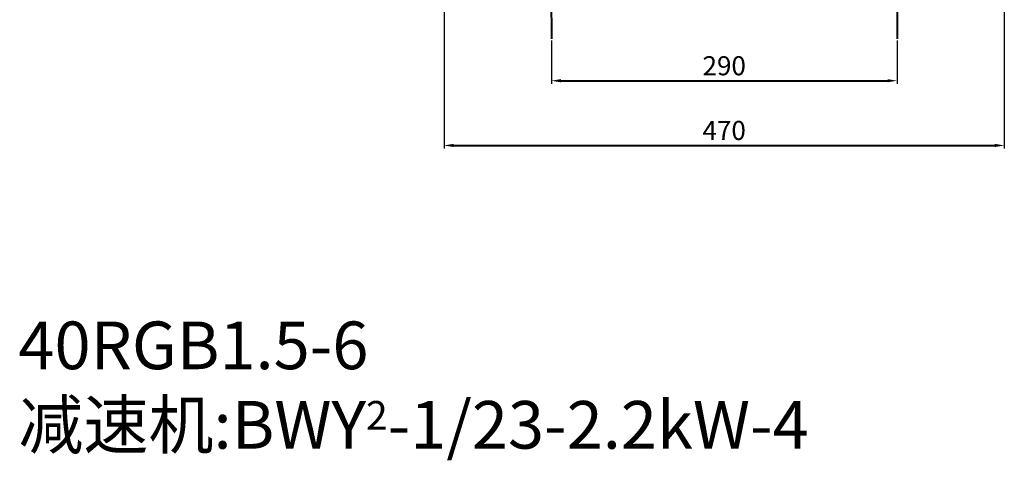
# Model space of a CAD drawing. Units: millimetres. Extents: x 216 to 2304, y -2090 to -608.
# Drawn here: x 1393 to 2219, y -1735 to -1365 of the extents above; entities that cross this region are included whole.
import ezdxf

# ---------------------------------------------------------------- set-up
doc = ezdxf.new("R2010")
doc.units = ezdxf.units.MM
for name, color, linetype, lineweight in [('图层1', 3, 'Continuous', 13), ('图层3', 1, 'Continuous', 35), ('细实线', 1, 'Continuous', 13)]:
    doc.layers.add(name, color=color, linetype=linetype, lineweight=lineweight)
doc.styles.get("Standard").update_dxf_attribs({"font": 'txt.shx', "height": 20, "bigfont": 'gbcbig.shx'})
doc.dimstyles.new('ISO-25', dxfattribs={"dimtxt": 2.5, "dimasz": 6, "dimexe": 1.25, "dimexo": 0.625, "dimtad": 1, "dimtxsty": 'Standard', "dimcen": 2.5, "dimadec": 0, "dimazin": 0, "dimtfac": 1, "dimtmove": 0, "dimatfit": 3, "dimfxl": 0, "dimarcsym": 0})

# ---------------------------------------------------------------- blocks, each defined once
blk = doc.blocks.new('*D18')
at = {"layer": 'Defpoints', "color": 0, "linetype": 'ByBlock', "transparency": 16777216}
for p in [(5102.26, -1110.73), (5392.26, -1110.73), (5392.26, -1145.77)]:
    blk.add_point(p, dxfattribs=at)
at = {"layer": '图层1', "color": 0, "linetype": 'ByBlock', "lineweight": -2, "transparency": 16777216}
for p, q in [((5102.26, -1111.98), (5102.26, -1148.27)), ((5392.26, -1111.98), (5392.26, -1148.27))]:
    blk.add_line(p, q, dxfattribs=at)
at = {"layer": '图层1', "color": 0, "lineweight": 40, "transparency": 16777216}
blk.add_line((5110.26, -1145.77), (5384.26, -1145.77), dxfattribs=at)
at = {"layer": '图层1', "color": 0, "linetype": 'ByBlock', "transparency": 16777216}
for points in [[(5110.26, -1144.43), (5110.26, -1147.1), (5102.26, -1145.77)], [(5384.26, -1144.43), (5384.26, -1147.1), (5392.26, -1145.77)]]:
    blk.add_solid(points, dxfattribs=at)
at = {"layer": '图层1', "color": 0, "linetype": 'ByBlock', "lineweight": 40, "transparency": 16777216, "insert": (5247.26, -1135.27), "char_height": 16, "attachment_point": 5}
blk.add_mtext('290', dxfattribs=at)
blk = doc.blocks.new('*D30')
at = {"layer": 'Defpoints', "color": 0, "linetype": 'ByBlock', "transparency": 16777216}
for p in [(5012.22, -1081.78), (5482.22, -1081.78), (5482.22, -1200.07)]:
    blk.add_point(p, dxfattribs=at)
at = {"layer": '细实线', "color": 0, "linetype": 'ByBlock', "lineweight": -2, "transparency": 16777216}
for p, q in [((5012.22, -1083.03), (5012.22, -1202.57)), ((5482.22, -1083.03), (5482.22, -1202.57))]:
    blk.add_line(p, q, dxfattribs=at)
at = {"layer": '细实线', "color": 0, "lineweight": 40, "transparency": 16777216}
blk.add_line((5020.22, -1200.07), (5474.22, -1200.07), dxfattribs=at)
at = {"layer": '细实线', "color": 0, "linetype": 'ByBlock', "transparency": 16777216}
for points in [[(5020.22, -1198.74), (5020.22, -1201.4), (5012.22, -1200.07)], [(5474.22, -1198.74), (5474.22, -1201.4), (5482.22, -1200.07)]]:
    blk.add_solid(points, dxfattribs=at)
at = {"layer": '细实线', "color": 0, "linetype": 'ByBlock', "lineweight": 40, "transparency": 16777216, "insert": (5247.22, -1189.57), "char_height": 16, "attachment_point": 5}
blk.add_mtext('470', dxfattribs=at)

msp = doc.modelspace()

# ---------------------------------------------------------------- linework, layer by layer
at = {"layer": '图层3', "lineweight": 40}
for p, q in [((1838.989, -1319.683), (1839.06, -1381.645)), ((2129.134, -1319.682), (2129.063, -1381.645))]:
    msp.add_line(p, q, dxfattribs=at)

# ---------------------------------------------------------------- texts
at = {"layer": '图层1', "insert": (1391.951, -1618.75), "char_height": 40, "width": 1297.47805, "attachment_point": 1}
msp.add_mtext('{\\fSimSun|b0|i0|c134|p2;40RGB1.5-6\\P减速机:BWY\\H0.6x;2\\H1.667x;-1/23-2.2kW-4}', dxfattribs=at)

# ---------------------------------------------------------------- dimensions: what is measured, and where the dimension line sits
at = {"layer": '图层1', "color": 3, "linetype": 'ByBlock', "lineweight": 40}
dim = msp.add_linear_dim(base=(2129.063, -1416.684), p1=(1839.06, -1381.645), p2=(2129.063, -1381.645), dimstyle='ISO-25', override={"dimscale": 2, "dimtxt": 6, "dimasz": 4, "dimgap": 1.25, "dimtm": 0, "dimlwd": 40}, dxfattribs=at)
dim.commit()
dim.dimension.update_dxf_attribs({"geometry": '*D18', "text_midpoint": (1984.061, -1406.184), "insert": (-3263.196, -270.916)})
at = {"layer": '细实线', "color": 3, "linetype": 'ByBlock', "lineweight": 40}
dim = msp.add_linear_dim(base=(2219.022, -1470.987), p1=(1749.021, -1352.695), p2=(2219.022, -1352.695), dimstyle='ISO-25', override={"dimscale": 2, "dimtxt": 6, "dimasz": 4, "dimgap": 1.25, "dimtm": 0, "dimlwd": 40}, dxfattribs=at)
dim.commit()
dim.dimension.update_dxf_attribs({"geometry": '*D30', "text_midpoint": (1984.021, -1460.487), "insert": (-3263.196, -270.916)})

doc.saveas('drawing.dxf')
